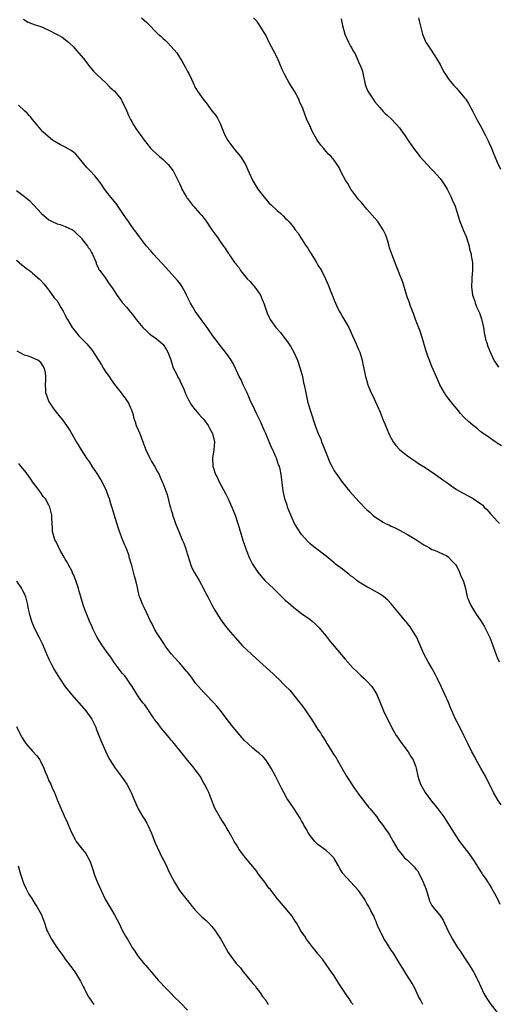
# Model space of a CAD drawing. Units: inches. Extents: x 2562000 to 2565000, y 1554000 to 1557000.
# Drawn here: x 2564700 to 2564817, y 1556347 to 1556589 of the extents above; entities that cross this region are included whole.
import ezdxf

# ---------------------------------------------------------------- set-up
doc = ezdxf.new("R2010")
doc.units = ezdxf.units.IN
doc.header["$MEASUREMENT"] = 0
doc.layers.add('LD25621554_10ft', color=93, linetype='Continuous')

msp = doc.modelspace()

# ---------------------------------------------------------------- linework, layer by layer
at = {"layer": 'LD25621554_10ft'}
for points, elevation in [([(2564700.64, 1556588.64), (2564701, 1556588.46), (2564701.88, 1556587.88), (2564703, 1556587.53), (2564703.35, 1556587.35), (2564704.41, 1556587), (2564705, 1556586.83), (2564707, 1556585.96), (2564708.82, 1556585), (2564709, 1556584.88), (2564710.22, 1556584.22), (2564711.39, 1556583.38), (2564711.82, 1556583), (2564713, 1556581.84), (2564713.77, 1556581), (2564714.3, 1556580.3), (2564715.46, 1556579), (2564717.07, 1556577), (2564717.94, 1556575.94), (2564718.9, 1556574.9), (2564720.93, 1556573), (2564721.98, 1556571.98), (2564723.08, 1556571), (2564724.7, 1556569), (2564725, 1556568.37), (2564725.72, 1556567), (2564726.1, 1556566.1), (2564726.49, 1556565), (2564726.68, 1556564.68), (2564727, 1556564.02), (2564727.39, 1556563.39), (2564727.57, 1556563), (2564728.66, 1556561.35), (2564728.9, 1556561), (2564729.83, 1556559.83), (2564730.34, 1556559), (2564731, 1556558.16), (2564731.95, 1556557), (2564732.48, 1556556.48), (2564734.1, 1556555), (2564735, 1556554.26), (2564736.28, 1556553), (2564736.62, 1556552.62), (2564737.47, 1556551.47), (2564737.71, 1556551), (2564739, 1556548.39), (2564739.42, 1556547.42), (2564739.62, 1556547), (2564740.72, 1556545), (2564740.83, 1556544.83), (2564741, 1556544.64), (2564742.24, 1556543), (2564742.62, 1556542.62), (2564743, 1556542.21), (2564744.06, 1556541), (2564744.51, 1556540.51), (2564745, 1556539.81), (2564745.39, 1556539.39), (2564747, 1556536.99), (2564748.41, 1556535), (2564749, 1556534.09), (2564749.82, 1556533), (2564750.32, 1556532.32), (2564751, 1556531.24), (2564751.19, 1556531), (2564751.57, 1556530.43), (2564752.57, 1556529), (2564752.76, 1556528.76), (2564753, 1556528.37), (2564753.66, 1556527.66), (2564754.04, 1556527), (2564755.68, 1556525), (2564756.34, 1556524.34), (2564757, 1556523.53), (2564757.27, 1556523.27), (2564758.55, 1556521.45), (2564758.88, 1556521), (2564759.52, 1556519.52), (2564759.7, 1556519), (2564760.36, 1556517), (2564760.54, 1556516.54), (2564761.26, 1556515), (2564762.69, 1556513), (2564763.81, 1556511.81), (2564764.4, 1556511), (2564765.56, 1556509.56), (2564765.9, 1556509), (2564766.33, 1556508.33), (2564767.07, 1556507), (2564768.01, 1556505), (2564768.69, 1556503), (2564769.19, 1556501), (2564769.47, 1556499.47), (2564769.6, 1556499), (2564770.01, 1556497), (2564770.21, 1556496.21), (2564770.47, 1556495), (2564771.04, 1556493), (2564771.55, 1556491.55), (2564771.99, 1556490.01), (2564772.33, 1556489), (2564772.53, 1556488.53), (2564773.04, 1556487), (2564773.68, 1556485.68), (2564773.9, 1556485), (2564774.25, 1556484.25), (2564775, 1556482.19), (2564775.96, 1556479.96), (2564776.43, 1556479), (2564777, 1556477.91), (2564777.61, 1556477), (2564779.05, 1556475), (2564780.83, 1556472.83), (2564783, 1556470.41), (2564785, 1556468.31), (2564785.71, 1556467.71), (2564786.47, 1556467), (2564787, 1556466.58), (2564789, 1556465.31), (2564789.56, 1556465), (2564790.57, 1556464.57), (2564791, 1556464.33), (2564791.94, 1556463.94), (2564793, 1556463.32), (2564795, 1556462.26), (2564797, 1556461.07), (2564798.26, 1556460.26), (2564799, 1556459.76), (2564799.46, 1556459.46), (2564800.37, 1556459), (2564801, 1556458.63), (2564801.6, 1556458.4), (2564804.68, 1556457), (2564805, 1556456.8), (2564805.84, 1556455.84), (2564806.72, 1556455), (2564806.82, 1556454.82), (2564807, 1556454.57), (2564807.75, 1556453), (2564808.07, 1556452.07), (2564808.63, 1556451), (2564809, 1556449.92), (2564809.24, 1556449), (2564809.67, 1556447), (2564810.42, 1556445), (2564811.42, 1556443.42), (2564811.65, 1556443), (2564813, 1556441.06), (2564813.77, 1556439.77), (2564814.2, 1556439), (2564814.47, 1556438.47), (2564815, 1556437.37), (2564815.16, 1556437), (2564815.67, 1556435.67), (2564816.73, 1556432.73), (2564817, 1556432.08), (2564817.45, 1556431)], 7300), ([(2564729.7, 1556589), (2564730.4, 1556588.4), (2564731, 1556587.8), (2564731.43, 1556587.43), (2564731.81, 1556587), (2564733, 1556585.78), (2564733.81, 1556585), (2564734.45, 1556584.45), (2564735, 1556583.92), (2564735.52, 1556583.52), (2564735.99, 1556583), (2564737, 1556581.99), (2564738.37, 1556580.37), (2564739, 1556579.36), (2564739.16, 1556579.16), (2564739.57, 1556578.43), (2564740.63, 1556576.63), (2564741, 1556575.81), (2564741.3, 1556575.3), (2564741.97, 1556573.97), (2564742.39, 1556573), (2564743, 1556571.77), (2564743.3, 1556571.3), (2564743.46, 1556571), (2564744.4, 1556569.6), (2564744.82, 1556569), (2564745.82, 1556567.82), (2564746.37, 1556567), (2564747, 1556566.21), (2564747.93, 1556565), (2564748.36, 1556564.36), (2564749.04, 1556563.04), (2564749.85, 1556561), (2564750.2, 1556560.2), (2564750.9, 1556558.9), (2564752.62, 1556556.62), (2564753.98, 1556555), (2564755, 1556553.44), (2564755.25, 1556553), (2564756.13, 1556551), (2564757.06, 1556549), (2564757.76, 1556547.76), (2564758.24, 1556547), (2564759.78, 1556545), (2564761, 1556543.65), (2564761.64, 1556543), (2564763, 1556541.76), (2564763.87, 1556541), (2564764.45, 1556540.45), (2564765, 1556539.85), (2564765.43, 1556539.43), (2564765.86, 1556539), (2564767, 1556537.61), (2564767.44, 1556537), (2564768.14, 1556536.14), (2564768.8, 1556535), (2564769, 1556534.74), (2564770.1, 1556533), (2564770.49, 1556532.49), (2564771, 1556531.61), (2564771.24, 1556531.24), (2564772.64, 1556529), (2564773, 1556528.34), (2564773.88, 1556527), (2564774.89, 1556525), (2564775.53, 1556523.53), (2564776.2, 1556521.8), (2564776.67, 1556520.67), (2564777, 1556519.76), (2564777.31, 1556519), (2564777.59, 1556518.41), (2564778.25, 1556517), (2564778.52, 1556516.52), (2564779, 1556515.69), (2564779.28, 1556515.28), (2564780.01, 1556513.99), (2564780.6, 1556513), (2564781.51, 1556511), (2564781.96, 1556509.96), (2564782.42, 1556509), (2564782.58, 1556508.58), (2564783, 1556507.67), (2564783.27, 1556507), (2564783.85, 1556505), (2564784.03, 1556504.03), (2564784.26, 1556503), (2564784.66, 1556501), (2564784.75, 1556500.75), (2564785.25, 1556499), (2564785.41, 1556498.59), (2564786.08, 1556497), (2564786.4, 1556496.4), (2564787.04, 1556494.96), (2564787.94, 1556493), (2564788.25, 1556492.25), (2564788.74, 1556491), (2564789, 1556490.3), (2564789.39, 1556489.39), (2564789.57, 1556489), (2564789.99, 1556487.98), (2564790.43, 1556487), (2564790.61, 1556486.61), (2564791, 1556485.86), (2564791.47, 1556485), (2564792.11, 1556484.11), (2564793.1, 1556483), (2564795, 1556481.54), (2564795.81, 1556481), (2564796.51, 1556480.5), (2564797, 1556480.19), (2564797.69, 1556479.69), (2564799.31, 1556478.69), (2564801.9, 1556477), (2564803, 1556476.2), (2564803.69, 1556475.69), (2564804.67, 1556475), (2564805, 1556474.75), (2564807, 1556473.32), (2564808.45, 1556472.45), (2564811.11, 1556471.11), (2564813, 1556469.82), (2564813.44, 1556469.44), (2564813.81, 1556469), (2564814.42, 1556468.42), (2564815, 1556467.73), (2564815.37, 1556467.37), (2564815.67, 1556467), (2564817, 1556465.54), (2564817.55, 1556465)], 7290), ([(2564818.03, 1556484.03), (2564817, 1556484.68), (2564816.81, 1556484.81), (2564816.48, 1556485), (2564814.44, 1556486.44), (2564813.56, 1556487), (2564813.27, 1556487.27), (2564813, 1556487.46), (2564812.19, 1556488.19), (2564811, 1556489.06), (2564809.97, 1556489.97), (2564809, 1556490.87), (2564807.98, 1556491.98), (2564807.15, 1556493), (2564806.17, 1556494.17), (2564804.41, 1556496.41), (2564804.04, 1556497), (2564802.93, 1556499), (2564802.33, 1556500.33), (2564801, 1556503.43), (2564800.53, 1556504.53), (2564800.36, 1556505), (2564800, 1556506), (2564799.63, 1556507), (2564799.47, 1556507.47), (2564798.58, 1556510.58), (2564798.12, 1556512.12), (2564796.98, 1556515), (2564796.46, 1556516.46), (2564796.21, 1556517), (2564795.72, 1556518.28), (2564795.37, 1556519.37), (2564795, 1556520.32), (2564794.83, 1556520.83), (2564794.64, 1556521.36), (2564794.15, 1556523), (2564793.92, 1556523.92), (2564793.49, 1556525), (2564793, 1556526.14), (2564792.69, 1556527), (2564792.2, 1556528.2), (2564791.11, 1556531), (2564790.61, 1556532.61), (2564790.47, 1556533), (2564790.18, 1556534.18), (2564789.65, 1556535.65), (2564789.05, 1556537), (2564787.71, 1556539), (2564787, 1556539.85), (2564785, 1556542.05), (2564783.66, 1556543.66), (2564783, 1556544.46), (2564782.59, 1556545), (2564781.12, 1556547), (2564780.31, 1556548.31), (2564779.85, 1556549), (2564778.79, 1556551), (2564778.26, 1556552.26), (2564777, 1556554.11), (2564776.26, 1556555), (2564775.58, 1556555.58), (2564775, 1556556.22), (2564774.35, 1556557), (2564773.72, 1556557.72), (2564772.84, 1556559), (2564771.71, 1556561), (2564771, 1556562.5), (2564770.21, 1556564.21), (2564769.29, 1556566.71), (2564768.49, 1556568.49), (2564768.31, 1556569), (2564767.24, 1556571), (2564765.97, 1556573), (2564764.85, 1556575), (2564764.27, 1556576.27), (2564763.06, 1556579.06), (2564762.1, 1556581), (2564761, 1556583.1), (2564760.37, 1556584.37), (2564760.03, 1556585), (2564759, 1556586.67), (2564758.08, 1556588.08), (2564757.21, 1556589)], 7280), ([(2564778.7, 1556588.7), (2564779.07, 1556587.07), (2564779.63, 1556585), (2564780.47, 1556583), (2564781, 1556582.01), (2564781.39, 1556581.39), (2564781.58, 1556581), (2564782.13, 1556580.13), (2564782.65, 1556579), (2564783, 1556578.19), (2564783.56, 1556577), (2564783.91, 1556575.91), (2564784.14, 1556575), (2564784.53, 1556573), (2564784.63, 1556572.63), (2564785, 1556571.58), (2564785.25, 1556571), (2564786.56, 1556569), (2564787, 1556568.36), (2564788.18, 1556567), (2564789, 1556566.02), (2564789.52, 1556565.52), (2564790.12, 1556565), (2564791, 1556564.17), (2564792.12, 1556563), (2564793, 1556562.03), (2564793.72, 1556561), (2564794.28, 1556560.28), (2564795.35, 1556558.65), (2564796.47, 1556557), (2564797, 1556556.27), (2564797.58, 1556555.58), (2564798.01, 1556555), (2564799, 1556553.88), (2564799.83, 1556553), (2564801, 1556551.82), (2564801.39, 1556551.39), (2564803, 1556549.56), (2564803.42, 1556549), (2564804.03, 1556548.03), (2564804.7, 1556547), (2564805, 1556546.44), (2564805.73, 1556545), (2564806.07, 1556544.07), (2564806.57, 1556543), (2564807, 1556541.72), (2564807.84, 1556539), (2564808.37, 1556537.63), (2564808.63, 1556537), (2564809.35, 1556535.35), (2564810.11, 1556533), (2564810.22, 1556532.22), (2564810.6, 1556531), (2564810.62, 1556530.62), (2564810.91, 1556529), (2564810.94, 1556527), (2564810.77, 1556525.23), (2564810.77, 1556524.77), (2564810.69, 1556523), (2564810.95, 1556521), (2564811.52, 1556519.52), (2564811.62, 1556519), (2564812.03, 1556517.97), (2564812.62, 1556516.62), (2564813.15, 1556515.15), (2564813.63, 1556513), (2564813.8, 1556511.8), (2564813.99, 1556511), (2564814.14, 1556510.14), (2564814.52, 1556509), (2564814.62, 1556508.62), (2564815.18, 1556507.19), (2564815.53, 1556506.47), (2564816.21, 1556505), (2564816.5, 1556504.5), (2564817.34, 1556503.34)], 7270), ([(2564797.68, 1556589), (2564797.93, 1556587.93), (2564798.65, 1556585), (2564799.3, 1556583.3), (2564799.47, 1556583), (2564800.45, 1556581.55), (2564801.67, 1556579.67), (2564802.13, 1556579), (2564803, 1556577.51), (2564803.84, 1556575.84), (2564804.38, 1556575), (2564805, 1556574.14), (2564805.43, 1556573.43), (2564806.35, 1556572.35), (2564807, 1556571.72), (2564809, 1556569.38), (2564809.17, 1556569.17), (2564809.27, 1556569), (2564809.97, 1556567.97), (2564811, 1556565.97), (2564811.53, 1556565), (2564812.04, 1556564.04), (2564813, 1556562.37), (2564814.16, 1556560.16), (2564814.79, 1556558.79), (2564815, 1556558.28), (2564815.58, 1556557), (2564815.99, 1556555.99), (2564816.43, 1556555), (2564817, 1556553.57), (2564817.83, 1556551.83)], 7260), ([(2564817.98, 1556395.98), (2564817.27, 1556397), (2564817, 1556397.45), (2564816.11, 1556399), (2564814.11, 1556403), (2564813, 1556405), (2564811.87, 1556407), (2564811.58, 1556407.58), (2564811, 1556408.54), (2564810.75, 1556409), (2564809.76, 1556411), (2564809.53, 1556411.53), (2564808.81, 1556413), (2564807.8, 1556415), (2564806.78, 1556417), (2564805.6, 1556419.6), (2564805.05, 1556421.05), (2564804.19, 1556423), (2564803.24, 1556425), (2564802.25, 1556427), (2564801.85, 1556427.85), (2564801, 1556429.46), (2564800.08, 1556431), (2564799.01, 1556433), (2564797.25, 1556437), (2564797, 1556437.45), (2564796.04, 1556439), (2564795.61, 1556439.61), (2564795, 1556440.4), (2564794.73, 1556440.73), (2564794.52, 1556441), (2564793, 1556442.82), (2564791, 1556445.29), (2564790.15, 1556446.15), (2564789.09, 1556447.09), (2564787.86, 1556447.86), (2564787, 1556448.38), (2564785.79, 1556449), (2564785, 1556449.43), (2564783, 1556450.67), (2564782.57, 1556451), (2564781.71, 1556451.71), (2564781, 1556452.17), (2564780.56, 1556452.56), (2564779.93, 1556453), (2564779, 1556453.74), (2564777.35, 1556455), (2564777, 1556455.32), (2564775, 1556456.96), (2564772.35, 1556459), (2564771.56, 1556459.56), (2564771, 1556460.06), (2564770.53, 1556460.53), (2564769, 1556462.24), (2564767.91, 1556463.91), (2564767.27, 1556465), (2564767, 1556465.52), (2564766.34, 1556467), (2564765.99, 1556467.99), (2564765.56, 1556469), (2564765.45, 1556469.45), (2564764.91, 1556471), (2564764.59, 1556472.59), (2564764.46, 1556473), (2564764.36, 1556473.64), (2564764.2, 1556475), (2564763.98, 1556477), (2564763.72, 1556478.29), (2564763.55, 1556479), (2564763.37, 1556479.37), (2564762.81, 1556481), (2564762.68, 1556481.32), (2564761.91, 1556483), (2564761.6, 1556483.59), (2564761.03, 1556485), (2564760.2, 1556487), (2564759.83, 1556487.83), (2564759.36, 1556489), (2564759, 1556489.78), (2564758.41, 1556491), (2564757.93, 1556491.93), (2564757.41, 1556493), (2564757, 1556493.92), (2564756.5, 1556495), (2564756.07, 1556496.07), (2564755.64, 1556497), (2564754.68, 1556499), (2564754.17, 1556500.17), (2564753.72, 1556501), (2564753, 1556502.48), (2564752.78, 1556503), (2564752.18, 1556504.18), (2564751.74, 1556505), (2564751, 1556506.09), (2564750.33, 1556507), (2564749, 1556508.66), (2564748.83, 1556508.83), (2564747.18, 1556511), (2564746.28, 1556512.28), (2564745.81, 1556513), (2564744.35, 1556515), (2564743.81, 1556515.81), (2564742.88, 1556517), (2564742.2, 1556518.2), (2564741.71, 1556519), (2564740.77, 1556521), (2564740.48, 1556521.52), (2564739.71, 1556523), (2564739.44, 1556523.44), (2564739, 1556523.96), (2564738.54, 1556524.54), (2564736.35, 1556527), (2564735.72, 1556527.72), (2564732.69, 1556531), (2564731.92, 1556531.92), (2564730.98, 1556533), (2564729.23, 1556535.23), (2564728.38, 1556536.38), (2564727.95, 1556537), (2564727, 1556538.29), (2564726.53, 1556539), (2564725.89, 1556539.89), (2564725.16, 1556541), (2564723.46, 1556543.46), (2564722.19, 1556545), (2564720.66, 1556547), (2564719.99, 1556547.99), (2564719.24, 1556549), (2564719, 1556549.31), (2564718.22, 1556550.22), (2564717, 1556551.54), (2564716.29, 1556552.29), (2564714.12, 1556555), (2564713.57, 1556555.57), (2564713, 1556556.02), (2564712.43, 1556556.43), (2564711, 1556557.28), (2564709.84, 1556557.84), (2564707.88, 1556559), (2564707.38, 1556559.38), (2564705.53, 1556561), (2564703.83, 1556563), (2564703.48, 1556563.48), (2564703, 1556564.04), (2564702.58, 1556564.58), (2564702.17, 1556565), (2564701.62, 1556565.62), (2564701, 1556566.19), (2564699.56, 1556567.56)], 7310), ([(2564699, 1556546.67), (2564701, 1556545.14), (2564701.16, 1556545), (2564702.2, 1556544.2), (2564703, 1556543.33), (2564703.17, 1556543.17), (2564703.29, 1556543), (2564705.17, 1556541), (2564707, 1556539.44), (2564707.26, 1556539.26), (2564707.78, 1556539), (2564709, 1556538.48), (2564709.73, 1556538.27), (2564711, 1556537.82), (2564712.74, 1556537), (2564713, 1556536.85), (2564713.96, 1556535.96), (2564714.9, 1556535), (2564715, 1556534.9), (2564716.45, 1556533), (2564716.66, 1556532.66), (2564717, 1556532.22), (2564717.46, 1556531.46), (2564717.71, 1556531), (2564718.29, 1556529.71), (2564718.56, 1556529), (2564718.62, 1556528.62), (2564719, 1556527.92), (2564719.28, 1556527.28), (2564719.5, 1556527), (2564720.88, 1556525.12), (2564721.77, 1556523.77), (2564722.37, 1556523), (2564723, 1556521.99), (2564723.65, 1556521), (2564724.23, 1556520.23), (2564725, 1556519.18), (2564725.14, 1556519), (2564726.03, 1556518.03), (2564727, 1556516.78), (2564727.84, 1556515.84), (2564728.43, 1556515), (2564730.05, 1556513), (2564731, 1556512.12), (2564731.6, 1556511.6), (2564732.36, 1556511), (2564733, 1556510.56), (2564733.87, 1556509.87), (2564734.83, 1556509), (2564735, 1556508.83), (2564735.76, 1556507.76), (2564736.19, 1556507), (2564736.91, 1556505.09), (2564737.4, 1556503.4), (2564737.6, 1556503), (2564738.29, 1556501.71), (2564738.73, 1556500.73), (2564739, 1556500.26), (2564739.4, 1556499.4), (2564739.62, 1556499), (2564740.09, 1556497.91), (2564740.62, 1556496.62), (2564741.27, 1556495.27), (2564742.01, 1556494.01), (2564742.88, 1556492.88), (2564743, 1556492.77), (2564743.77, 1556491.77), (2564744.53, 1556491), (2564745, 1556490.44), (2564746.07, 1556489), (2564746.36, 1556488.36), (2564747.14, 1556487), (2564747.6, 1556485), (2564747.43, 1556483), (2564747.12, 1556481), (2564747.22, 1556479), (2564747.88, 1556477), (2564748.29, 1556476.29), (2564748.86, 1556475), (2564750.29, 1556472.29), (2564750.94, 1556471), (2564751.89, 1556469), (2564752.7, 1556467), (2564753.37, 1556465), (2564754.66, 1556460.66), (2564755.2, 1556459), (2564755.97, 1556457), (2564756.29, 1556456.29), (2564756.95, 1556455), (2564757.74, 1556453.74), (2564758.27, 1556453), (2564758.59, 1556452.59), (2564759.52, 1556451.52), (2564760.01, 1556451), (2564762.11, 1556449), (2564762.57, 1556448.57), (2564763, 1556448.12), (2564763.58, 1556447.58), (2564765, 1556446.15), (2564766.38, 1556445), (2564767, 1556444.42), (2564767.83, 1556443.83), (2564769, 1556442.89), (2564771, 1556441.47), (2564771.6, 1556441), (2564772.36, 1556440.36), (2564773, 1556439.74), (2564773.34, 1556439.34), (2564773.64, 1556439), (2564775, 1556437.35), (2564776, 1556436), (2564777, 1556434.85), (2564779.68, 1556431.68), (2564781.6, 1556429.6), (2564782.6, 1556428.6), (2564783.61, 1556427.61), (2564784.31, 1556427), (2564785, 1556426.31), (2564786.2, 1556425), (2564787, 1556423.82), (2564787.45, 1556423), (2564789.14, 1556419), (2564790.07, 1556417), (2564790.4, 1556416.4), (2564791.1, 1556415), (2564792.22, 1556413), (2564792.53, 1556412.53), (2564793, 1556411.86), (2564793.34, 1556411.34), (2564795.14, 1556409), (2564795.81, 1556407.81), (2564796.34, 1556407), (2564797, 1556405.31), (2564797.1, 1556405), (2564797.54, 1556403), (2564797.78, 1556402.22), (2564798.19, 1556401), (2564799.29, 1556399), (2564800.88, 1556396.88), (2564801.78, 1556395.78), (2564802.43, 1556395), (2564803.92, 1556393), (2564804.35, 1556392.35), (2564805.89, 1556389.89), (2564806.41, 1556389), (2564806.65, 1556388.65), (2564807, 1556388.11), (2564807.46, 1556387.46), (2564807.76, 1556387), (2564810.02, 1556384.02), (2564810.75, 1556383), (2564811, 1556382.64), (2564812.05, 1556381), (2564812.4, 1556380.4), (2564813, 1556379.51), (2564813.19, 1556379.19), (2564813.34, 1556379), (2564814.12, 1556377.88), (2564814.7, 1556377), (2564814.8, 1556376.8), (2564815, 1556376.51), (2564815.57, 1556375.57), (2564815.97, 1556375), (2564817, 1556373.11), (2564817.63, 1556371.63)], 7320), ([(2564699, 1556529.54), (2564700.37, 1556528.37), (2564701, 1556527.95), (2564701.51, 1556527.51), (2564702.24, 1556527), (2564702.65, 1556526.65), (2564703, 1556526.39), (2564704.61, 1556525), (2564705, 1556524.6), (2564705.72, 1556523.72), (2564707, 1556522.2), (2564708.32, 1556520.32), (2564709, 1556519.54), (2564709.36, 1556519), (2564709.94, 1556517.94), (2564710.53, 1556517), (2564710.68, 1556516.68), (2564711, 1556516.07), (2564711.34, 1556515.34), (2564711.55, 1556515), (2564712.71, 1556513), (2564712.84, 1556512.84), (2564713, 1556512.61), (2564713.74, 1556511.74), (2564714.31, 1556511), (2564716.26, 1556509), (2564716.65, 1556508.65), (2564717, 1556508.15), (2564717.55, 1556507.55), (2564719.14, 1556505), (2564719.87, 1556503.87), (2564720.4, 1556503), (2564721, 1556502.05), (2564721.74, 1556501), (2564722.24, 1556500.24), (2564723.09, 1556499.09), (2564724.69, 1556497), (2564724.83, 1556496.83), (2564725.68, 1556495.68), (2564726.17, 1556495), (2564726.5, 1556494.5), (2564727, 1556493.36), (2564727.19, 1556493), (2564727.67, 1556491.67), (2564727.78, 1556491), (2564728.12, 1556489.88), (2564728.44, 1556489), (2564729.24, 1556487.24), (2564729.33, 1556487), (2564730.08, 1556485), (2564730.3, 1556484.3), (2564730.77, 1556483), (2564731.72, 1556481), (2564732.18, 1556480.18), (2564732.89, 1556479), (2564733.64, 1556477.64), (2564734.03, 1556477), (2564734.29, 1556476.29), (2564734.9, 1556475), (2564735, 1556474.68), (2564736.04, 1556472.04), (2564736.68, 1556469.32), (2564736.85, 1556468.85), (2564737, 1556468.27), (2564737.3, 1556467.3), (2564737.36, 1556467), (2564737.54, 1556466.46), (2564738.06, 1556465), (2564739, 1556462.62), (2564739.72, 1556461), (2564740.13, 1556460.13), (2564740.47, 1556459), (2564741, 1556457.4), (2564741.55, 1556455.55), (2564741.73, 1556455), (2564742.1, 1556454.1), (2564742.66, 1556453), (2564743.84, 1556451), (2564744.93, 1556449), (2564745.6, 1556447.6), (2564745.95, 1556447), (2564747, 1556445.02), (2564747.72, 1556443.72), (2564749, 1556441.61), (2564749.41, 1556441), (2564750.09, 1556440.09), (2564750.98, 1556439), (2564752.67, 1556437), (2564754.53, 1556435), (2564757.87, 1556431.87), (2564762.06, 1556428.06), (2564763, 1556427.15), (2564763.19, 1556427), (2564765, 1556425.19), (2564766.11, 1556424.11), (2564768.55, 1556421), (2564769, 1556420.47), (2564769.63, 1556419.63), (2564770.07, 1556419), (2564771, 1556417.59), (2564771.42, 1556417), (2564773, 1556414.47), (2564773.63, 1556413.63), (2564773.95, 1556413), (2564774.4, 1556412.4), (2564775, 1556411.36), (2564775.15, 1556411.15), (2564775.21, 1556411), (2564775.52, 1556410.48), (2564776.68, 1556408.68), (2564777, 1556408.15), (2564777.46, 1556407.46), (2564777.71, 1556407), (2564780.04, 1556403), (2564781.98, 1556399.98), (2564782.73, 1556399), (2564782.83, 1556398.83), (2564783, 1556398.59), (2564784.23, 1556397), (2564784.53, 1556396.53), (2564785, 1556395.99), (2564785.43, 1556395.43), (2564785.82, 1556395), (2564787, 1556393.56), (2564787.43, 1556393), (2564788.05, 1556392.05), (2564788.96, 1556391), (2564789.75, 1556389.75), (2564790.35, 1556389), (2564790.6, 1556388.6), (2564791.5, 1556387), (2564792.58, 1556385), (2564793, 1556384.52), (2564794.25, 1556383), (2564795, 1556382.42), (2564796.35, 1556381), (2564796.69, 1556380.69), (2564797, 1556380.23), (2564797.58, 1556379.58), (2564797.89, 1556379), (2564798.72, 1556377.28), (2564798.87, 1556377), (2564799, 1556376.58), (2564799.46, 1556375.46), (2564799.88, 1556374.12), (2564800.2, 1556373), (2564800.42, 1556372.42), (2564801, 1556371.26), (2564801.16, 1556371), (2564802.89, 1556368.89), (2564803.71, 1556367.71), (2564804.99, 1556365.01), (2564806.03, 1556363), (2564807, 1556361.42), (2564807.28, 1556361), (2564807.99, 1556359.99), (2564809, 1556358.42), (2564809.97, 1556357), (2564810.36, 1556356.36), (2564811.22, 1556355), (2564812.28, 1556353), (2564813, 1556351.32), (2564813.73, 1556349.73), (2564814.44, 1556348.44), (2564815.26, 1556347.26), (2564817, 1556345.01)], 7330), ([(2564798.73, 1556347), (2564798.16, 1556348.16), (2564797.7, 1556349), (2564796.76, 1556351), (2564796.15, 1556352.15), (2564795.65, 1556353), (2564795, 1556353.99), (2564794.37, 1556355), (2564793.82, 1556355.82), (2564793.12, 1556357), (2564791.56, 1556359.56), (2564791, 1556360.36), (2564789.8, 1556362.2), (2564789.3, 1556363), (2564789.21, 1556363.21), (2564789, 1556363.57), (2564788.53, 1556364.53), (2564788.25, 1556365), (2564787.65, 1556366.35), (2564787.41, 1556367), (2564787.32, 1556367.32), (2564787, 1556367.97), (2564786.72, 1556368.72), (2564786.54, 1556369), (2564785.99, 1556370.01), (2564785.5, 1556371), (2564785, 1556371.79), (2564784.59, 1556372.59), (2564784.35, 1556373), (2564782.99, 1556374.99), (2564779.11, 1556379.11), (2564778.37, 1556380.37), (2564778.04, 1556381), (2564777, 1556382.84), (2564776.89, 1556383), (2564775.96, 1556383.96), (2564775, 1556384.78), (2564773, 1556386.25), (2564772.23, 1556387), (2564771, 1556388.5), (2564770.68, 1556389), (2564770.11, 1556390.11), (2564769.57, 1556391), (2564769.38, 1556391.38), (2564769, 1556392.03), (2564768.67, 1556392.67), (2564767.15, 1556395), (2564766.26, 1556396.26), (2564765.76, 1556397), (2564765.48, 1556397.48), (2564764.62, 1556399), (2564764.08, 1556400.08), (2564763, 1556402.15), (2564762.57, 1556403), (2564761.51, 1556405), (2564761, 1556405.85), (2564760.21, 1556407), (2564759.65, 1556407.65), (2564758.6, 1556408.6), (2564758.13, 1556409), (2564757, 1556409.85), (2564755.78, 1556411), (2564755, 1556411.76), (2564754.44, 1556412.44), (2564753.92, 1556413), (2564752.24, 1556415), (2564751, 1556416.59), (2564749.13, 1556419.13), (2564748.19, 1556420.19), (2564747.45, 1556421), (2564745.47, 1556423), (2564745.25, 1556423.25), (2564745, 1556423.5), (2564743.68, 1556425), (2564743, 1556425.83), (2564742.15, 1556427), (2564741.69, 1556427.69), (2564741, 1556428.49), (2564740.79, 1556428.78), (2564739, 1556430.77), (2564738.77, 1556431), (2564737.97, 1556431.97), (2564737, 1556433.03), (2564735.54, 1556435), (2564735.33, 1556435.33), (2564735, 1556435.77), (2564734.52, 1556436.52), (2564734.19, 1556437), (2564733.75, 1556437.75), (2564733, 1556438.91), (2564732.33, 1556440.33), (2564731.96, 1556441), (2564731, 1556443), (2564730.38, 1556444.38), (2564730, 1556445), (2564729.35, 1556446.65), (2564729.23, 1556447), (2564728.82, 1556448.82), (2564728.69, 1556449.31), (2564728.33, 1556451), (2564728.01, 1556452.01), (2564727.3, 1556454.7), (2564727.14, 1556455.14), (2564726.7, 1556456.7), (2564726.65, 1556457), (2564725.91, 1556459), (2564725.62, 1556459.62), (2564725.05, 1556461.05), (2564724.34, 1556463), (2564723.99, 1556463.99), (2564723, 1556467.19), (2564722.56, 1556468.56), (2564722.22, 1556469.78), (2564721.82, 1556471), (2564721.58, 1556471.58), (2564721.1, 1556473), (2564720.13, 1556475), (2564719.72, 1556475.72), (2564719, 1556476.96), (2564717.64, 1556479), (2564717, 1556480), (2564716.3, 1556481), (2564715.02, 1556483), (2564714.25, 1556484.25), (2564713.77, 1556485), (2564712.03, 1556488.03), (2564711.38, 1556489), (2564710.39, 1556490.39), (2564709.49, 1556491.49), (2564708.24, 1556493), (2564706.94, 1556495), (2564706.27, 1556497), (2564706.26, 1556497.74), (2564706.18, 1556499), (2564706.2, 1556500.2), (2564706.26, 1556501), (2564706.12, 1556501.88), (2564705.91, 1556503), (2564705.57, 1556503.57), (2564705, 1556504.42), (2564704.25, 1556505), (2564703, 1556505.59), (2564702.01, 1556505.99), (2564701, 1556506.29), (2564699.24, 1556507.24)], 7340), ([(2564781.63, 1556347), (2564781.36, 1556347.36), (2564781, 1556347.93), (2564780.56, 1556348.56), (2564780.29, 1556349), (2564778.17, 1556352.17), (2564777, 1556354.01), (2564775.76, 1556355.76), (2564775, 1556356.78), (2564774.11, 1556358.11), (2564773.35, 1556359), (2564773.21, 1556359.21), (2564773, 1556359.44), (2564772.36, 1556360.36), (2564771.74, 1556361), (2564771, 1556361.93), (2564770.23, 1556363), (2564769.8, 1556363.8), (2564769, 1556364.85), (2564768.76, 1556365.24), (2564767.75, 1556367), (2564767.46, 1556367.46), (2564767, 1556368.09), (2564766.65, 1556368.65), (2564765, 1556370.69), (2564762.99, 1556373), (2564761.25, 1556375.25), (2564761, 1556375.54), (2564759.94, 1556377), (2564759, 1556378.21), (2564758.42, 1556379), (2564757.84, 1556379.84), (2564755.26, 1556383), (2564754.29, 1556384.29), (2564753.71, 1556385), (2564753, 1556386.16), (2564752.46, 1556387), (2564751.96, 1556387.96), (2564751, 1556389.66), (2564750.53, 1556390.53), (2564750.25, 1556391), (2564749.73, 1556391.73), (2564749, 1556392.85), (2564747.77, 1556395), (2564747.54, 1556395.54), (2564746.94, 1556397.06), (2564746.21, 1556399), (2564745.84, 1556399.84), (2564745.2, 1556401), (2564745, 1556401.32), (2564744.08, 1556403), (2564743.65, 1556403.65), (2564743, 1556404.44), (2564742.62, 1556405), (2564741.9, 1556405.9), (2564741, 1556406.95), (2564740.08, 1556408.08), (2564737.42, 1556411.42), (2564737, 1556411.86), (2564736.49, 1556412.49), (2564735, 1556414.17), (2564734.65, 1556414.65), (2564734.34, 1556415), (2564733.82, 1556415.82), (2564733, 1556416.79), (2564732.84, 1556417), (2564732.47, 1556417.53), (2564731.52, 1556419), (2564731.34, 1556419.34), (2564731, 1556419.74), (2564730.51, 1556420.51), (2564730.08, 1556421), (2564729, 1556422.44), (2564727.39, 1556425), (2564727, 1556425.54), (2564726.02, 1556427), (2564725.59, 1556427.59), (2564725, 1556428.27), (2564723, 1556430.85), (2564722.16, 1556432.16), (2564721.53, 1556433), (2564720.14, 1556435), (2564718.85, 1556437), (2564717.83, 1556439), (2564717.6, 1556439.6), (2564716.98, 1556441.02), (2564715.84, 1556443.84), (2564715.43, 1556445), (2564714.82, 1556447), (2564714.38, 1556448.38), (2564714.26, 1556449), (2564713.96, 1556450.04), (2564713.62, 1556451), (2564713.42, 1556451.42), (2564713, 1556452.46), (2564712.82, 1556452.82), (2564712.76, 1556453), (2564711.69, 1556455), (2564711.46, 1556455.46), (2564711, 1556456.25), (2564710.71, 1556456.71), (2564709.93, 1556458.07), (2564709.42, 1556459), (2564709.31, 1556459.31), (2564709, 1556459.89), (2564708.65, 1556460.65), (2564708.45, 1556461), (2564708.16, 1556461.84), (2564707.89, 1556463), (2564707.91, 1556463.91), (2564707.76, 1556465), (2564707.67, 1556466.33), (2564707.71, 1556467), (2564707.25, 1556469), (2564707, 1556469.49), (2564706.13, 1556471), (2564705.62, 1556471.62), (2564705, 1556472.5), (2564704.78, 1556472.78), (2564704.65, 1556473), (2564703, 1556475.16), (2564702.28, 1556476.28), (2564701.73, 1556477), (2564701.44, 1556477.44), (2564700.11, 1556479), (2564699.64, 1556479.64)], 7350), ([(2564699, 1556450.82), (2564700.28, 1556449), (2564700.54, 1556448.54), (2564701, 1556447.66), (2564701.25, 1556447), (2564701.73, 1556445), (2564701.94, 1556443.94), (2564702.15, 1556443), (2564702.74, 1556441), (2564703.4, 1556439.4), (2564704.62, 1556437), (2564705, 1556436.17), (2564705.38, 1556435.38), (2564705.57, 1556435), (2564706.41, 1556433), (2564707, 1556431.67), (2564707.31, 1556431), (2564707.65, 1556430.35), (2564708.39, 1556429), (2564709.57, 1556427), (2564710.94, 1556424.94), (2564711.85, 1556423.85), (2564712.5, 1556423), (2564715.58, 1556419.58), (2564716.06, 1556419), (2564717.52, 1556417), (2564717.98, 1556415.98), (2564718.5, 1556415), (2564718.62, 1556414.62), (2564719.75, 1556411.75), (2564720.96, 1556408.96), (2564721.61, 1556407.61), (2564721.94, 1556407), (2564723.22, 1556405), (2564725, 1556402.64), (2564726.08, 1556401), (2564727, 1556399.32), (2564727.16, 1556399), (2564727.97, 1556397), (2564728.88, 1556395), (2564730.06, 1556393), (2564730.44, 1556392.44), (2564731, 1556391.44), (2564731.17, 1556391.17), (2564731.26, 1556391), (2564732.2, 1556389), (2564732.4, 1556388.4), (2564733, 1556386.79), (2564734.18, 1556384.18), (2564734.8, 1556383), (2564735, 1556382.57), (2564735.82, 1556381), (2564736.21, 1556380.21), (2564736.76, 1556379), (2564737.79, 1556377), (2564739.07, 1556375), (2564740.58, 1556373), (2564741, 1556372.5), (2564742.18, 1556371), (2564743, 1556370.08), (2564744.51, 1556368.51), (2564745, 1556368.11), (2564745.57, 1556367.57), (2564746.19, 1556367), (2564747, 1556366.11), (2564747.88, 1556365), (2564748.31, 1556364.31), (2564749.15, 1556363), (2564751, 1556359.79), (2564752.95, 1556357.05), (2564753, 1556356.98), (2564753.99, 1556355.99), (2564754.67, 1556355), (2564756.34, 1556353), (2564756.66, 1556352.66), (2564757, 1556352.19), (2564757.57, 1556351.57), (2564757.93, 1556351), (2564758.44, 1556350.44), (2564759, 1556349.58), (2564759.41, 1556349), (2564760.12, 1556348.12), (2564760.82, 1556347)], 7360), ([(2564699, 1556415.18), (2564700.06, 1556413), (2564700.41, 1556412.41), (2564701, 1556411.5), (2564701.31, 1556411), (2564703, 1556409.13), (2564704, 1556408), (2564704.74, 1556407), (2564705, 1556406.52), (2564705.75, 1556405), (2564706.05, 1556404.05), (2564706.55, 1556403), (2564707, 1556401.89), (2564707.46, 1556401), (2564707.91, 1556399.91), (2564708.33, 1556399), (2564709.12, 1556397), (2564709.7, 1556395.7), (2564710.75, 1556393.25), (2564711.55, 1556391.55), (2564712.28, 1556389.72), (2564713, 1556388.18), (2564713.44, 1556387.44), (2564713.67, 1556387), (2564715.24, 1556385), (2564716.04, 1556384.04), (2564716.66, 1556383), (2564717, 1556382.27), (2564717.35, 1556381.35), (2564717.83, 1556379.83), (2564718.11, 1556379), (2564718.92, 1556376.92), (2564720.83, 1556372.83), (2564721.84, 1556371), (2564723.1, 1556369), (2564723.78, 1556367.78), (2564724.17, 1556367), (2564725, 1556365.27), (2564725.79, 1556363.79), (2564726.27, 1556363), (2564727, 1556361.69), (2564727.46, 1556361), (2564728.05, 1556360.05), (2564728.76, 1556359), (2564729, 1556358.67), (2564730.34, 1556357), (2564730.67, 1556356.67), (2564731.6, 1556355.6), (2564732.07, 1556355), (2564733, 1556353.95), (2564733.79, 1556353), (2564735.65, 1556351), (2564737, 1556349.7), (2564737.66, 1556349), (2564739.35, 1556347.35), (2564741, 1556345.62)], 7370), ([(2564699.46, 1556381), (2564700.01, 1556379), (2564700.67, 1556377), (2564700.77, 1556376.77), (2564701.4, 1556375.4), (2564702.07, 1556374.07), (2564702.79, 1556373), (2564703.59, 1556371.59), (2564704.06, 1556371), (2564705.15, 1556369), (2564705.68, 1556367.68), (2564705.87, 1556367), (2564706.3, 1556365.7), (2564706.57, 1556365), (2564706.73, 1556364.73), (2564707.62, 1556363), (2564708.96, 1556361), (2564710.38, 1556359), (2564711, 1556358.14), (2564712.35, 1556356.35), (2564713.33, 1556355), (2564714.76, 1556352.76), (2564715.43, 1556351.43), (2564715.63, 1556351), (2564716.66, 1556349), (2564716.78, 1556348.78), (2564717.58, 1556347.58), (2564718.04, 1556347)], 7380)]:
    msp.add_lwpolyline(points, dxfattribs=dict(at, elevation=elevation))

doc.saveas('drawing.dxf')
